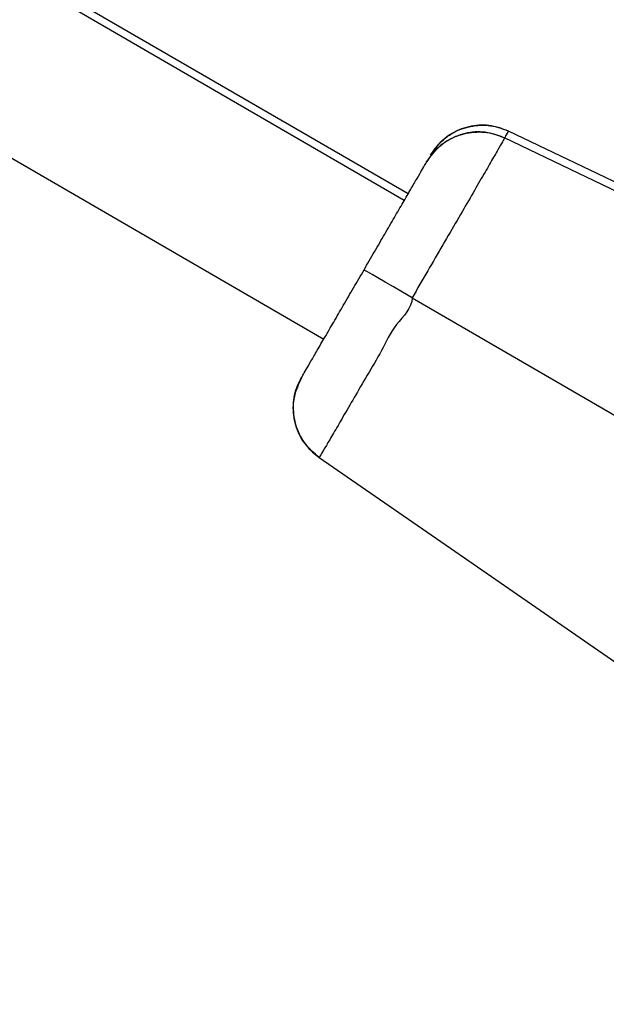
# Model space of a CAD drawing. Units: millimetres. Extents: x 5682 to 23435, y 3609 to 17872.
# Drawn here: x 9676 to 9734, y 13487 to 13585 of the extents above; entities that cross this region are included whole.
import ezdxf

# ---------------------------------------------------------------- set-up
doc = ezdxf.new("R2010")
doc.units = ezdxf.units.MM
doc.linetypes.add('ACAD_ISO03W100', pattern=[30, 12, -18])
doc.linetypes.add('ČERCHOVANÁ', pattern=[25.4, 12.7, -6.35, 0, -6.35])
for name, color, linetype in [('HERNI_PRVEK', 4, 'Continuous'), ('OSA', 7, 'ČERCHOVANÁ'), ('PADOVA_ZONA', 1, 'ACAD_ISO03W100')]:
    doc.layers.add(name, color=color, linetype=linetype)
doc.layers.add('KOTY', color=7, linetype='Continuous', lineweight=13)
doc.styles.add('arial', font='arial.ttf')
doc.dimstyles.new('_KOTY_50', dxfattribs={"dimtxt": 125, "dimasz": 75, "dimexe": 50, "dimexo": 50, "dimgap": 50, "dimtad": 1, "dimdec": 0, "dimrnd": 10, "dimdsep": 46, "dimtxsty": 'arial', "dimblk": 'ARCHTICK', "dimcen": -1.5, "dimclrt": 2, "dimadec": 0, "dimazin": 0, "dimtfac": 0.63, "dimtdec": 0, "dimtix": 1, "dimtmove": 2, "dimatfit": 3, "dimldrblk": 'KOTA', "dimfxl": 400, "dimfxlon": 1, "dimtolj": 1, "dimtzin": 0, "dimarcsym": 0})

# ---------------------------------------------------------------- blocks, each defined once
blk = doc.blocks.new('_ArchTick')
at = {"color": 0, "linetype": 'ByBlock', "const_width": 0.15}
blk.add_lwpolyline([(-0.5, -0.5), (0.5, 0.5)], dxfattribs=at)
blk = doc.blocks.new('*D13')
at = {"layer": 'Defpoints', "color": 0, "transparency": 16777216}
for p in [(8909.335, 14023.891), (11714.317, 12700.213)]:
    blk.add_point(p, dxfattribs=at)
at = {"layer": 'KOTY', "color": 0, "lineweight": -2, "transparency": 16777216}
for p, q in [((8909.335, 14023.891), (10383.796, 13328.089)), ((11714.317, 12700.213), (10919.626, 13075.229))]:
    blk.add_line(p, q, dxfattribs=at)
at = {"layer": 'KOTY', "color": 0, "lineweight": -2, "transparency": 16777216, "xscale": 75, "yscale": 75, "zscale": 75, "rotation": 334.7372464223397}
blk.add_blockref('_ArchTick', (11714.317, 12700.213), dxfattribs=at)
at = {"layer": 'KOTY', "color": 2, "transparency": 16777216, "insert": (10651.711, 13201.659), "char_height": 125, "attachment_point": 5, "rotation": 334.73725, "style": 'arial'}
blk.add_mtext('\\A1;R3100', dxfattribs=at)
blk = doc.blocks.new('KOTA')
for p, q in [((-75, -75), (75, 75)), ((0, 75), (0, -75)), ((-75, 0), (75, 0))]:
    blk.add_line(p, q)
blk = doc.blocks.new('*D14')
at = {"color": 0, "lineweight": -2, "transparency": 16777216}
for p, q in [((7818.085, 10809.672), (7818.085, 10359.672)), ((10001.431, 10809.672), (10001.431, 10359.672)), ((7818.085, 10409.672), (10001.431, 10409.672))]:
    blk.add_line(p, q, dxfattribs=at)
at = {"layer": 'Defpoints', "color": 0, "transparency": 16777216}
for p in [(10001.431, 14032.797), (7818.085, 14026.733), (10001.431, 10409.672)]:
    blk.add_point(p, dxfattribs=at)
at = {"color": 0, "lineweight": -2, "transparency": 16777216, "xscale": 75, "yscale": 75, "zscale": 75, "rotation": 180}
blk.add_blockref('_ArchTick', (7818.085, 10409.672), dxfattribs=at)
at = {"color": 0, "lineweight": -2, "transparency": 16777216, "xscale": 75, "yscale": 75, "zscale": 75}
blk.add_blockref('_ArchTick', (10001.431, 10409.672), dxfattribs=at)
at = {"color": 2, "transparency": 16777216, "insert": (8909.758, 10523.494), "char_height": 125, "attachment_point": 5, "style": 'arial'}
blk.add_mtext('\\A1;2180', dxfattribs=at)
blk = doc.blocks.new('*D16')
at = {"color": 0, "lineweight": -2, "transparency": 16777216}
for p, q in [((5807.725, 10511.109), (5807.725, 10061.109)), ((12010.944, 10511.109), (12010.944, 10061.109)), ((5807.725, 10111.109), (12010.944, 10111.109))]:
    blk.add_line(p, q, dxfattribs=at)
at = {"layer": 'Defpoints', "color": 0, "transparency": 16777216}
for p in [(5807.725, 14031.967), (12010.944, 14015.816), (12010.944, 10111.109)]:
    blk.add_point(p, dxfattribs=at)
at = {"color": 0, "lineweight": -2, "transparency": 16777216, "xscale": 75, "yscale": 75, "zscale": 75, "rotation": 180}
blk.add_blockref('_ArchTick', (5807.725, 10111.109), dxfattribs=at)
at = {"color": 0, "lineweight": -2, "transparency": 16777216, "xscale": 75, "yscale": 75, "zscale": 75}
blk.add_blockref('_ArchTick', (12010.944, 10111.109), dxfattribs=at)
at = {"color": 2, "transparency": 16777216, "insert": (8909.335, 10224.931), "char_height": 125, "attachment_point": 5, "style": 'arial'}
blk.add_mtext('\\A1;6200', dxfattribs=at)

msp = doc.modelspace()

# ---------------------------------------------------------------- linework, layer by layer
at = {"layer": 'HERNI_PRVEK'}
for p, q in [((9714.025, 13566.725), (9391.719, 13753.791)), ((9714.405, 13567.393), (9393.261, 13753.428)), ((9383.687, 13739.953), (9705.994, 13552.886)), ((9714.81, 13557.019), (9746.265, 13538.763))]:
    msp.add_line(p, q, dxfattribs=at)
at = {"layer": 'HERNI_PRVEK', "flags": 128}
for points in [[(9756.961, 13557.193), (9740.403, 13565.129), (9724.041, 13572.971)], [(9757.349, 13557.896), (9740.784, 13565.819), (9724.416, 13573.647)], [(9714.81, 13557.019), (9713.855, 13557.574), (9712.947, 13558.101), (9712.117, 13558.582), (9711.395, 13559.002), (9710.805, 13559.344), (9710.368, 13559.597), (9710.1, 13559.753), (9710.01, 13559.806)], [(9705.538, 13541.091), (9720.463, 13530.775), (9735.568, 13520.334)]]:
    msp.add_lwpolyline(points, dxfattribs=at)
at = {"layer": 'HERNI_PRVEK'}
for radius, start, end in [(930.2, 300.397662, 359.435904), (887.8, 307.747311, 327.668292)]:
    msp.add_arc((9001.889, 13970.9), radius, start, end, dxfattribs=at)
for points, knots in [([(9724.416, 13573.647), (9723.779, 13573.878), (9722.505, 13574.341), (9720.438, 13574.183), (9718.555, 13573.396), (9717.304, 13572.288), (9716.788, 13571.48), (9716.634, 13571.239)], [0, 0, 0, 0, 0.225913, 0.45183, 0.677778, 0.903827, 1, 1, 1, 1]), ([(9716.634, 13571.239), (9717.029, 13571.79), (9717.821, 13572.892), (9719.619, 13573.93), (9721.619, 13574.343), (9723.275, 13574.134), (9724.155, 13573.759), (9724.416, 13573.647)], [0, 0, 0, 0, 0.226225, 0.452456, 0.678573, 0.904563, 1, 1, 1, 1]), ([(9724.041, 13572.971), (9723.993, 13572.884), (9723.902, 13572.721), (9723.392, 13571.825), (9722.685, 13570.593), (9721.744, 13568.965), (9720.613, 13567.014), (9719.312, 13564.774), (9717.885, 13562.317), (9716.369, 13559.705), (9715.33, 13557.915), (9714.81, 13557.019)], [0, 0, 0, 0, 0.12548, 0.235211, 0.34495, 0.454, 0.56305, 0.672282, 0.781506, 0.890754, 1, 1, 1, 1]), ([(9724.041, 13572.971), (9723.405, 13573.203), (9722.131, 13573.666), (9720.063, 13573.51), (9718.18, 13572.725), (9716.928, 13571.618), (9716.411, 13570.81), (9716.257, 13570.569)], [0, 0, 0, 0, 0.225912, 0.451833, 0.677789, 0.903827, 1, 1, 1, 1]), ([(9716.257, 13570.569), (9716.653, 13571.12), (9717.446, 13572.222), (9719.245, 13573.258), (9721.245, 13573.669), (9722.901, 13573.458), (9723.78, 13573.083), (9724.041, 13572.971)], [0, 0, 0, 0, 0.22622, 0.45246, 0.678569, 0.904559, 1, 1, 1, 1]), ([(9724.416, 13573.647), (9724.386, 13573.593), (9724.35, 13573.527), (9724.122, 13573.125), (9724.081, 13573.053)], [0, 0, 0, 0, 0.82016, 1, 1, 1, 1]), ([(9710.01, 13559.806), (9710.36, 13560.41), (9711.062, 13561.619), (9712.085, 13563.382), (9713.048, 13565.041), (9713.927, 13566.555), (9714.692, 13567.873), (9715.331, 13568.973), (9715.813, 13569.804), (9716.154, 13570.392), (9716.222, 13570.509), (9716.257, 13570.569)], [0, 0, 0, 0, 0.110152, 0.220305, 0.330454, 0.440608, 0.550787, 0.660962, 0.771801, 0.882633, 1, 1, 1, 1]), ([(9703.762, 13549.042), (9703.797, 13549.102), (9703.865, 13549.219), (9704.206, 13549.807), (9704.689, 13550.638), (9705.327, 13551.738), (9706.093, 13553.057), (9706.971, 13554.57), (9707.934, 13556.229), (9708.957, 13557.992), (9709.659, 13559.201), (9710.01, 13559.806)], [0, 0, 0, 0, 0.117367, 0.2282, 0.33904, 0.449215, 0.559395, 0.669548, 0.779699, 0.889852, 1, 1, 1, 1]), ([(9714.81, 13557.019), (9714.81, 13557.019), (9714.81, 13555.985), (9713.01, 13554.398), (9711.8, 13551.705), (9710.293, 13549.269), (9709.015, 13547.022), (9707.876, 13545.073), (9706.931, 13543.448), (9706.212, 13542.224), (9705.686, 13541.336), (9705.59, 13541.176), (9705.538, 13541.091)], [0, 0, 0, 0, 0.000002, 0.109248, 0.218495, 0.327721, 0.43695, 0.546001, 0.65505, 0.764789, 0.874519, 1, 1, 1, 1]), ([(9703.762, 13549.042), (9703.481, 13548.424), (9702.918, 13547.19), (9702.91, 13545.114), (9703.545, 13543.173), (9704.55, 13541.84), (9705.312, 13541.262), (9705.538, 13541.091)], [0, 0, 0, 0, 0.226224, 0.452452, 0.678562, 0.904557, 1, 1, 1, 1]), ([(9705.538, 13541.091), (9705.021, 13541.529), (9703.987, 13542.405), (9703.097, 13544.278), (9702.845, 13546.303), (9703.185, 13547.939), (9703.63, 13548.788), (9703.762, 13549.042)], [0, 0, 0, 0, 0.225917, 0.451834, 0.677784, 0.90383, 1, 1, 1, 1])]:
    msp.add_open_spline(points, degree=3, knots=knots, dxfattribs=at)
at = {"layer": 'OSA', "linetype": 'ČERCHOVANÁ', "ltscale": 25}
msp.add_circle((8909.335, 14023.891), 1001.62, dxfattribs=at)
at = {"layer": 'PADOVA_ZONA', "linetype": 'ACAD_ISO03W100', "ltscale": 10}
msp.add_circle((8909.335, 14023.891), 3101.62, dxfattribs=at)

# ---------------------------------------------------------------- dimensions: what is measured, and where the dimension line sits
for base, p1, p2, picture, middle in [((10001.431, 10409.672), (7818.085, 14026.733), (10001.431, 14032.797), '*D14', (8909.758, 10523.494)), ((12010.944, 10111.109), (5807.725, 14031.967), (12010.944, 14015.816), '*D16', (8909.335, 10224.931))]:
    dim = msp.add_linear_dim(base=base, p1=p1, p2=p2, dimstyle='_KOTY_50')
    dim.commit()
    dim.dimension.update_dxf_attribs({"geometry": picture, "text_midpoint": middle})
at = {"layer": 'KOTY'}
dim = msp.add_radius_dim(center=(8909.335, 14023.891), mpoint=(11714.317, 12700.213), dimstyle='_KOTY_50', dxfattribs=at)
dim.commit()
dim.dimension.update_dxf_attribs({"geometry": '*D13', "text_midpoint": (10651.711, 13201.659), "dimtype": 164})

doc.saveas('drawing.dxf')
